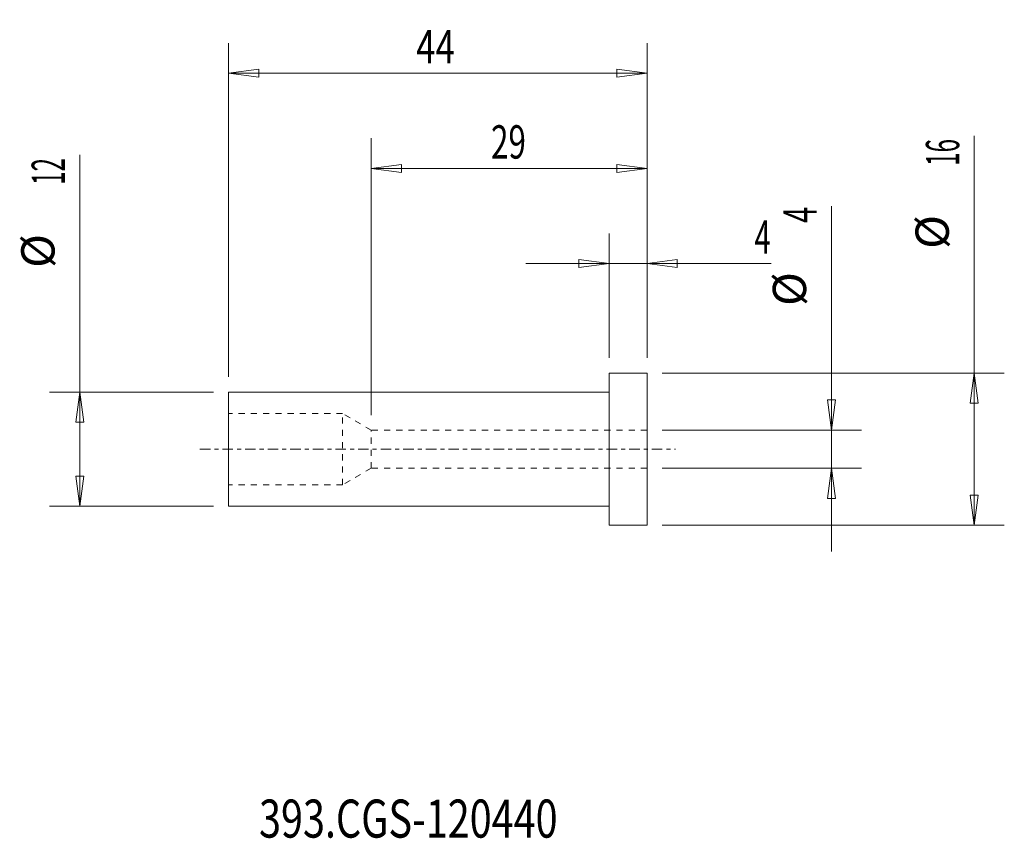
# Model space of a CAD drawing. Units: millimetres. Extents: x -62 to 42, y -41 to 45.
import ezdxf

# ---------------------------------------------------------------- set-up
doc = ezdxf.new("R2010")
doc.units = ezdxf.units.MM
doc.linetypes.add('CENTER', pattern=[47.5, 22, -8.5, 8.5, -8.5])
doc.linetypes.add('DASHED', pattern=[25.72, 12.86, -12.86])
for name, color, linetype in [('1', 4, 'Continuous'), ('2', 7, 'Continuous'), ('SK1', 4, 'Continuous'), ('SK2', 7, 'Continuous'), ('SK3', 1, 'DASHED'), ('SK4', 2, 'CENTER'), ('SK6', 5, 'Continuous')]:
    doc.layers.add(name, color=color, linetype=linetype)
doc.styles.add('iso_b_vert', font='simplex.shx')
doc.dimstyles.get("Standard").update_dxf_attribs({"dimtxt": 0.18, "dimasz": 0.18, "dimexe": 0.18, "dimexo": 0.0625, "dimgap": 0.09, "dimtad": 1, "dimzin": 0, "dimdsep": 52, "dimtxsty": 'Standard', "dimcen": 0.09, "dimadec": 0, "dimazin": 0, "dimtfac": 1, "dimtdec": 4, "dimtofl": 0, "dimtmove": 0, "dimatfit": 3, "dimfxl": 1, "dimtolj": 1, "dimtzin": 0, "dimarcsym": 0})

# ---------------------------------------------------------------- blocks, each defined once
blk = doc.blocks.new('_U0')
at = {"layer": '2', "lineweight": 13}
for p, q in [((0, 9.5875), (0, 22.67488)), ((4, 9.5875), (4, 22.67488)), ((0, 19.49988), (-3.175002, 19.917877)), ((-3.174998, 19.081883), (-3.175002, 19.917877)), ((4, 19.49988), (7.174998, 19.917877)), ((7.174998, 19.917877), (7.175002, 19.081883)), ((-8.7503, 19.49988), (17.046566, 19.49988)), ((0, 19.49988), (-3.174998, 19.081883)), ((4, 19.49988), (7.175002, 19.081883))]:
    blk.add_line(p, q, dxfattribs=at)
at = {"layer": '2', "lineweight": 18, "insert": (15.298006, 20.532549), "char_height": 3.50012, "attachment_point": 7, "line_spacing_factor": 1.084337, "style": 'iso_b_vert'}
blk.add_mtext('\\W0.6380;4', dxfattribs=at)
blk = doc.blocks.new('_Closed')
at = {"lineweight": -2}
for p, q in [((-1, 0.166667), (0, 0)), ((-1, 0.166667), (-1, -0.166667)), ((0, 0), (-1, -0.166667)), ((0, 0), (-1, 0))]:
    blk.add_line(p, q, dxfattribs=at)
blk = doc.blocks.new('_U1')
at = {"layer": 'SK2', "lineweight": 13}
for p, q in [((-25, 3.5875), (-25, 32.67488)), ((4, 9.5875), (4, 32.67488)), ((-25, 29.49988), (-21.825002, 29.917877)), ((4, 29.49988), (-25, 29.49988)), ((-25, 29.49988), (-21.824998, 29.081883)), ((-21.825002, 29.917877), (-21.824998, 29.081883)), ((4, 29.49988), (0.824998, 29.917877)), ((0.825002, 29.081883), (0.824998, 29.917877)), ((4, 29.49988), (0.825002, 29.081883))]:
    blk.add_line(p, q, dxfattribs=at)
at = {"layer": 'SK2', "lineweight": 18, "insert": (-12.405032, 30.532549), "char_height": 3.50012, "attachment_point": 7, "line_spacing_factor": 1.084337, "style": 'iso_b_vert'}
blk.add_mtext('\\W0.6927;29', dxfattribs=at)
blk = doc.blocks.new('_U2')
at = {"layer": 'SK2', "lineweight": 13}
for p, q in [((-40, 7.5875), (-40, 42.67488)), ((4, 9.5875), (4, 42.67488)), ((-40, 39.49988), (-36.825002, 39.917877)), ((4, 39.49988), (-40, 39.49988)), ((-40, 39.49988), (-36.824998, 39.081883)), ((-36.825002, 39.917877), (-36.824998, 39.081883)), ((4, 39.49988), (0.824998, 39.917877)), ((0.825002, 39.081883), (0.824998, 39.917877)), ((4, 39.49988), (0.825002, 39.081883))]:
    blk.add_line(p, q, dxfattribs=at)
at = {"layer": 'SK2', "lineweight": 18, "insert": (-20.273578, 40.532549), "char_height": 3.50012, "attachment_point": 7, "line_spacing_factor": 1.084337, "style": 'iso_b_vert'}
blk.add_mtext('\\W0.7685;44', dxfattribs=at)

msp = doc.modelspace()

# ---------------------------------------------------------------- linework, layer by layer
at = {"layer": '1', "lineweight": 18}
for p, q in [((0, -8), (0, 8)), ((4, 8), (0, 8)), ((4, -8), (4, 8)), ((0, -8), (4, -8))]:
    msp.add_line(p, q, dxfattribs=at)
at = {"layer": '1', "lineweight": 13}
for p, q in [((38.37515, 8), (37.957153, 4.824998)), ((38.37515, 8), (38.793147, 4.825002)), ((-55.62485, 6), (-56.042847, 2.824998)), ((-55.62485, 6), (-55.206853, 2.825002)), ((22.957153, 5.174998), (23.793147, 5.175002)), ((23.37515, 2), (22.957153, 5.174998)), ((23.37515, 2), (23.793147, 5.175002)), ((38.793147, 4.825002), (37.957153, 4.824998)), ((-55.206853, 2.825002), (-56.042847, 2.824998)), ((23.37515, -2), (22.957153, -5.175002)), ((23.37515, -2), (23.793147, -5.174998)), ((-56.042847, -2.825002), (-55.206853, -2.824998)), ((-55.62485, -6), (-56.042847, -2.825002)), ((-55.62485, -6), (-55.206853, -2.824998)), ((37.957153, -4.825002), (38.793147, -4.824998)), ((38.37515, -8), (37.957153, -4.825002)), ((38.37515, -8), (38.793147, -4.824998)), ((23.793147, -5.174998), (22.957153, -5.175002))]:
    msp.add_line(p, q, dxfattribs=at)
at = {"layer": 'SK1', "lineweight": 18}
for p, q in [((-40, -6), (-40, 6)), ((0, 6), (-40, 6)), ((-40, -6), (0, -6))]:
    msp.add_line(p, q, dxfattribs=at)
at = {"layer": 'SK2', "lineweight": 13}
for p, q in [((38.37515, -8), (38.37515, 32.917971)), ((-55.62485, -6), (-55.62485, 30.917971)), ((23.37515, -10.7503), (23.37515, 25.546392)), ((5.5875, 8), (41.55015, 8)), ((-41.5875, 6), (-58.79985, 6)), ((5.5875, 2), (26.55015, 2)), ((5.5875, -2), (26.55015, -2)), ((-41.5875, -6), (-58.79985, -6)), ((5.5875, -8), (41.55015, -8))]:
    msp.add_line(p, q, dxfattribs=at)
at = {"layer": 'SK3', "lineweight": 18, "ltscale": 0.05}
for p, q in [((-28, 3.75), (-40, 3.75)), ((-25, 2), (-28, 3.75)), ((-28, -3.75), (-28, 3.75)), ((4, 2), (-25, 2)), ((-25, -2), (-25, 2)), ((-25, -2), (-28, -3.75)), ((4, -2), (-25, -2)), ((-28, -3.75), (-40, -3.75))]:
    msp.add_line(p, q, dxfattribs=at)
at = {"layer": 'SK4', "lineweight": 18, "ltscale": 0.05}
msp.add_line((-43, 0), (7, 0), dxfattribs=at)

# ---------------------------------------------------------------- texts
at = {"layer": 'SK2', "lineweight": 18, "char_height": 3.50012, "attachment_point": 7, "rotation": 90, "line_spacing_factor": 1.084337, "style": 'iso_b_vert'}
for s, insert in [('\\W0.5321;16', (36.810463, 29.770365)), ('\\W0.5321;12', (-57.189537, 27.770365)), ('\\W0.6380;4', (21.810463, 23.770365)), ('%%c', (36.810463, 21.04741)), ('%%c', (-57.189537, 19.04741)), ('%%c', (21.810463, 15.04741))]:
    msp.add_mtext(s, dxfattribs=dict(at, insert=insert))
at = {"layer": 'SK6', "lineweight": 18, "insert": (-36.788, -40.819847), "char_height": 4, "attachment_point": 7, "line_spacing_factor": 1.084337, "style": 'iso_b_vert'}
msp.add_mtext('\\W0.7624;393.CGS-120440', dxfattribs=at)

# ---------------------------------------------------------------- dimensions: what is measured, and where the dimension line sits
at = {"layer": '2', "lineweight": 18}
dim = msp.add_linear_dim(base=(0, 19.49988), p1=(4, 8), p2=(0, 8), dimstyle='Standard', override={"dimtxt": 3.50012, "dimasz": 3.175, "dimexe": 3.175, "dimexo": 1.5875, "dimgap": 1.75006, "dimtad": 1, "dimtih": 1, "dimtoh": 0, "dimdec": 1, "dimlfac": 1, "dimzin": 8, "dimdsep": 46, "dimlunit": 2, "dimpost": '<>', "dimtxsty": 'iso_b_vert', "dimblk1": 'Closed', "dimblk2": 'Closed', "dimsah": 1, "dimse1": 0, "dimse2": 0, "dimsd1": 0, "dimsd2": 0, "dimclrd": 9, "dimclre": 150, "dimclrt": 43, "dimtol": 0, "dimtm": -0.1, "dimtfac": 0.999966, "dimtdec": 2, "dimtofl": 1, "dimtmove": 0, "dimtzin": 8, "dimlwd": 13, "dimlwe": 13}, dxfattribs=at)
dim.commit()
dim.dimension.update_dxf_attribs({"geometry": '_U0', "text_midpoint": (17.156483, 19.49988)})
at = {"layer": 'SK2', "lineweight": 18}
for base, p2, picture, middle in [((-40, 39.49988), (-40, 6), '_U2', (-18, 39.49988)), ((-25, 29.49988), (-25, 2), '_U1', (-10.5, 29.49988))]:
    dim = msp.add_linear_dim(base=base, p1=(4, 8), p2=p2, dimstyle='Standard', override={"dimtxt": 3.50012, "dimasz": 3.175, "dimexe": 3.175, "dimexo": 1.5875, "dimgap": 1.75006, "dimtad": 1, "dimtih": 1, "dimtoh": 0, "dimdec": 1, "dimlfac": 1, "dimzin": 8, "dimdsep": 46, "dimlunit": 2, "dimpost": '<>', "dimtxsty": 'iso_b_vert', "dimblk1": 'Closed', "dimblk2": 'Closed', "dimsah": 1, "dimse1": 0, "dimse2": 0, "dimsd1": 0, "dimsd2": 0, "dimclrd": 9, "dimclre": 150, "dimclrt": 43, "dimtol": 0, "dimtm": -0.1, "dimtfac": 0.999966, "dimtdec": 2, "dimtofl": 1, "dimtmove": 0, "dimtzin": 8, "dimlwd": 13, "dimlwe": 13}, dxfattribs=at)
    dim.commit()
    dim.dimension.update_dxf_attribs({"geometry": picture, "text_midpoint": middle})

doc.saveas('drawing.dxf')
